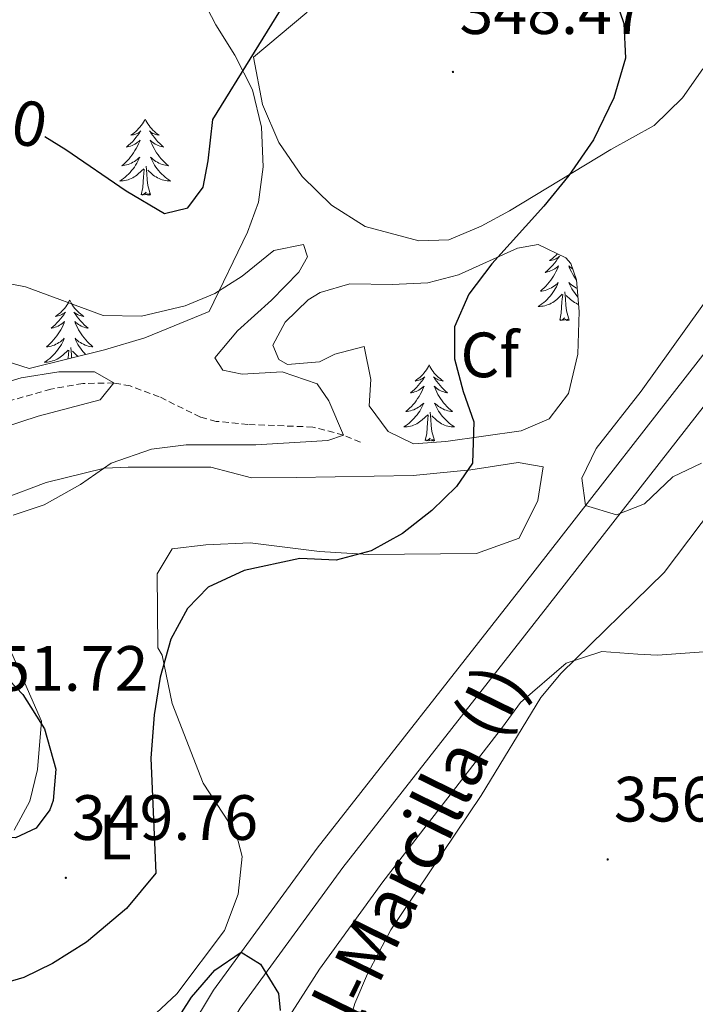
# Model space of a CAD drawing. Units: metres. Extents: x 596596 to 601093, y 4710203 to 4713236.
# Drawn here: x 597854 to 597960, y 4711099 to 4711253 of the extents above; entities that cross this region are included whole.
import ezdxf
from ezdxf.enums import TextEntityAlignment as Align

# ---------------------------------------------------------------- set-up
doc = ezdxf.new("R2010")
doc.units = ezdxf.units.M
doc.header["$MEASUREMENT"] = 0
doc.linetypes.add('TRAZOSX2', pattern=[1.5, 1, -0.5])
for name, color, linetype, lineweight in [('Carátula', 7, 'Continuous', 5), ('Level 11', 142, 'Continuous', 13), ('Level 21', 19, 'Continuous', 0), ('Level 35', 92, 'Continuous', 0), ('Level 36', 19, 'Continuous', 40), ('Level 37', 92, 'Continuous', 0), ('Level 4', 36, 'Continuous', 30), ('Level 41', 19, 'Continuous', 0), ('Level 44', 19, 'Continuous', 0), ('Level 5', 36, 'Continuous', 0), ('Level 54', 13, 'Continuous', 0), ('Level 7', 1, 'Continuous', 0)]:
    doc.layers.add(name, color=color, linetype=linetype, lineweight=lineweight)
doc.styles.add('Arial', font='ARIAL.TTF', dxfattribs={"height": 0.2})

# ---------------------------------------------------------------- blocks, each defined once
blk = doc.blocks.new('5PATER')
at = {"layer": 'Carátula', "linetype": 'Continuous', "lineweight": 5}
h = blk.add_hatch(color=250, dxfattribs=at)
edge = h.paths.add_edge_path()
edge.add_ellipse((0, 0), major_axis=(-1.33, -1.34), ratio=0.999422, start_angle=0, end_angle=360)

msp = doc.modelspace()

# ---------------------------------------------------------------- linework, layer by layer
at = {"layer": 'Level 11', "color": 142, "linetype": 'TRAZOSX2', "lineweight": 13}
msp.add_polyline3d([(597907.62, 4711186.84, 345.05), (597904.94, 4711187.96, 345.01), (597900.14, 4711189.21, 344.86), (597889.98, 4711189.61, 344.19), (597885.02, 4711190.1, 343.71), (597882.54, 4711190.76, 343.43), (597876.1, 4711193.96, 342.13), (597871.54, 4711195.64, 340.61), (597868.98, 4711196.12, 340.01), (597864.12, 4711196.03, 339.73), (597859.12, 4711195.15, 339.74), (597852.42, 4711193.24, 339.61)], dxfattribs=at)
at = {"layer": 'Level 21', "color": 19, "linetype": 'Continuous', "lineweight": 13}
for points in [[(598089.66, 4711326.68, 362.35), (598085.23, 4711322.99, 362.12), (598082.05, 4711320.33, 361.95), (598070.18, 4711310.44, 361.33), (598053.9, 4711298.76, 360.49), (598031.9, 4711281.4, 359.8), (598011.5, 4711261.32, 359.41), (597990.82, 4711237.48, 357.34), (597964.94, 4711205.24, 355.69), (597932.94, 4711164.2, 354.37), (597900.82, 4711123.24, 351.64), (597884.58, 4711101, 350.11), (597873.02, 4711081.72, 349), (597860.02, 4711055.8, 346.84), (597833.1, 4711000.76, 343), (597825.18, 4710989.88, 342.13), (597810.5, 4710977.32, 341.44), (597793.94, 4710966.52, 340.66), (597776.5, 4710955.72, 339.73), (597763.38, 4710947.16, 338.83), (597752.9, 4710938.76, 338.2), (597747.58, 4710930.44, 337.54), (597744.7, 4710916.52, 336.31)], [(598086.78, 4711317.69, 362.02), (598073.28, 4711306.44, 361.33), (598056.95, 4711294.72, 360.49), (598035.25, 4711277.6, 359.8), (598015.19, 4711257.86, 359.41), (597994.71, 4711234.24, 357.34), (597968.91, 4711202.1, 355.69), (597936.92, 4711161.09, 354.37), (597904.85, 4711120.19, 351.64), (597888.8, 4711098.2, 350.11), (597877.45, 4711079.29, 349), (597864.55, 4711053.56, 346.84), (597837.46, 4710998.36, 342.27), (597829.9, 4710987.32, 341.61), (597818.3, 4710976.36, 340.62), (597799.62, 4710963.8, 339.36), (597780.22, 4710951.4, 337.77), (597763.74, 4710941.4, 336.87), (597755.98, 4710934.12, 336.42), (597751.42, 4710925.72, 335.91), (597750.5, 4710918.28, 335.43), (597752.66, 4710909, 335.07), (597761.26, 4710894.68, 333.99), (597774.34, 4710879.96, 333)]]:
    msp.add_polyline3d(points, dxfattribs=at)
at = {"layer": 'Level 35', "color": 92, "linetype": 'Continuous', "lineweight": 0, "ltscale": 0.5}
for points in [[(597969.34, 4711336.68, 356.44), (597958.26, 4711330.04, 355.36), (597951.18, 4711327.32, 354.7), (597945.54, 4711325.88, 353.96), (597939.54, 4711324.84, 353.64), (597933.66, 4711323.48, 353.62), (597924.7, 4711313.72, 352.92), (597906.86, 4711294.12, 352.32), (597901.1, 4711287, 351.8), (597892.42, 4711275.32, 351.2), (597884.14, 4711262.92, 350.72), (597882.94, 4711256.2, 350.28), (597884.98, 4711252.2, 349.7), (597887.94, 4711247.48, 349), (597890.7, 4711242.04, 348.64), (597892.14, 4711236.2, 348.4), (597892.38, 4711229.96, 347.92), (597891.66, 4711224.44, 347.6), (597889.94, 4711219.72, 347.32), (597883.94, 4711207.32, 345.42), (597873.82, 4711203.16, 344.54), (597867.5, 4711201.32, 343.94), (597855.74, 4711198.36, 343.8)], [(597855.74, 4711198.36, 343.8), (597850.74, 4711199.96, 343.94), (597849.38, 4711203, 344.28), (597849.22, 4711208.76, 344.84), (597843.02, 4711219.24, 345.6), (597834.26, 4711217.32, 345.46), (597828.54, 4711215.72, 345.14), (597822.14, 4711215.96, 344.94), (597815.66, 4711218.04, 344.7), (597810.7, 4711221.32, 344.5), (597797.58, 4711228.2, 344.5), (597792.78, 4711228.76, 344.48), (597786.02, 4711227.72, 344.26), (597781.02, 4711226.36, 343.72), (597776.06, 4711224.6, 343.4), (597768.98, 4711221.4, 343.12), (597762.42, 4711217.88, 342.84), (597749.9, 4711210.44, 342.38), (597736.14, 4711203.4, 342.04)], [(597935.46, 4711217.8, 351.2), (597939.81, 4711215.71, 352.23), (597940.58, 4711214.84, 352.46), (597941.46, 4711212.28, 353.12), (597941.86, 4711207.32, 353.64), (597941.66, 4711200.6, 353.66), (597940.22, 4711194.44, 353.64), (597937.16, 4711190.52, 353.15), (597932.78, 4711188.6, 351.86), (597920.98, 4711186.92, 349.66), (597915.94, 4711186.6, 348.96), (597911.98, 4711188.52, 348.34), (597908.97, 4711192.54, 348.15), (597909.26, 4711196.68, 348.04), (597908.22, 4711201.8, 347.54), (597903.61, 4711200.6, 347.05), (597901.22, 4711199.4, 346.82), (597896.21, 4711199.01, 346.48), (597894.82, 4711199.8, 346.44), (597893.9, 4711202.04, 346.42), (597895.82, 4711205.64, 346.32), (597899.43, 4711209.14, 346.25), (597901.3, 4711210.28, 346.24), (597905.94, 4711211.64, 346.44), (597912.58, 4711211.56, 347.16), (597918.18, 4711211.8, 348), (597922.99, 4711213.03, 348.81), (597932.19, 4711217.25, 350.54), (597935.46, 4711217.8, 351.2)]]:
    msp.add_polyline3d(points, dxfattribs=at)
at = {"layer": 'Level 36', "color": 92, "linetype": 'Continuous', "lineweight": 0}
for points in [[(597961.22, 4711245.32, 351.37), (597958.06, 4711240.76, 350.85), (597953.62, 4711236.44, 350.41), (597946.82, 4711232.68, 350.09), (597930.94, 4711223.08, 348.41), (597926.54, 4711220.68, 348.21), (597921.46, 4711218.52, 347.83), (597916.74, 4711218.36, 347.43), (597908.34, 4711220.6, 346.77), (597903.1, 4711223.96, 346.87), (597898.5, 4711228.44, 346.93), (597894.82, 4711233.8, 347.17), (597892.26, 4711239.72, 347.91), (597890.86, 4711247.16, 348.63), (597899.22, 4711254.12, 348.91), (597901.62, 4711258.84, 349.47), (597900.26, 4711268.68, 350.83), (597902.02, 4711273.88, 350.89), (597904.7, 4711278.2, 351.01), (597908.42, 4711281.48, 351.39), (597920.58, 4711293.08, 352.01), (597935.58, 4711304.04, 352.69), (597948.22, 4711310.28, 353.65), (597963.46, 4711316.76, 354.01)], [(597873.89, 4711237.45, 0.01), (597873.78, 4711237.23, 0.01), (597873.62, 4711236.96, 0.01), (597873.45, 4711236.69, 0.01), (597873.27, 4711236.44, 0.01), (597873.08, 4711236.19, 0.01), (597872.87, 4711235.95, 0.01), (597872.65, 4711235.72, 0.01), (597872.42, 4711235.51, 0.01), (597872.18, 4711235.31, 0.01), (597871.93, 4711235.11, 0.01), (597871.67, 4711234.94, 0.01), (597871.87, 4711234.96, 0.01), (597872.07, 4711235, 0.01), (597872.27, 4711235.05, 0.01), (597872.47, 4711235.12, 0.01), (597872.66, 4711235.21, 0.01), (597872.84, 4711235.31, 0.01), (597873.01, 4711235.42, 0.01), (597873.22, 4711235.61, 0.01), (597873.17, 4711235.54, 0.01), (597872.95, 4711235.2, 0.01), (597872.7, 4711234.86, 0.01), (597872.45, 4711234.54, 0.01), (597872.18, 4711234.22, 0.01), (597871.9, 4711233.91, 0.01), (597871.61, 4711233.62, 0.01), (597871.3, 4711233.34, 0.01), (597870.99, 4711233.07, 0.01), (597871.11, 4711233.09, 0.01), (597871.36, 4711233.15, 0.01), (597871.6, 4711233.22, 0.01), (597871.84, 4711233.31, 0.01), (597872.07, 4711233.41, 0.01), (597872.29, 4711233.53, 0.01), (597872.51, 4711233.66, 0.01), (597872.71, 4711233.81, 0.01), (597872.91, 4711233.96, 0.01), (597873.1, 4711234.13, 0.01), (597873.01, 4711233.91, 0.01), (597872.85, 4711233.55, 0.01), (597872.68, 4711233.2, 0.01), (597872.5, 4711232.85, 0.01), (597872.3, 4711232.51, 0.01), (597872.09, 4711232.18, 0.01), (597871.86, 4711231.86, 0.01), (597871.62, 4711231.54, 0.01), (597871.37, 4711231.24, 0.01), (597871.11, 4711230.95, 0.01), (597870.83, 4711230.67, 0.01), (597870.54, 4711230.4, 0.01), (597870.25, 4711230.14, 0.01), (597870.44, 4711230.17, 0.01), (597870.71, 4711230.21, 0.01), (597870.97, 4711230.27, 0.01), (597871.23, 4711230.35, 0.01), (597871.49, 4711230.45, 0.01), (597871.73, 4711230.56, 0.01), (597871.98, 4711230.68, 0.01), (597872.21, 4711230.82, 0.01), (597872.43, 4711230.97, 0.01), (597872.65, 4711231.13, 0.01), (597872.86, 4711231.31, 0.01), (597873.05, 4711231.49, 0.01), (597872.91, 4711231.17, 0.01)], [(597873.89, 4711237.45, 0.01), (597874, 4711237.23, 0.01), (597874.15, 4711236.96, 0.01), (597874.32, 4711236.69, 0.01), (597874.5, 4711236.44, 0.01), (597874.7, 4711236.19, 0.01), (597874.91, 4711235.95, 0.01), (597875.12, 4711235.72, 0.01), (597875.35, 4711235.51, 0.01), (597875.59, 4711235.31, 0.01), (597875.85, 4711235.11, 0.01), (597876.11, 4711234.94, 0.01), (597875.91, 4711234.96, 0.01), (597875.7, 4711235, 0.01), (597875.5, 4711235.05, 0.01), (597875.31, 4711235.12, 0.01), (597875.12, 4711235.21, 0.01), (597874.94, 4711235.31, 0.01), (597874.77, 4711235.42, 0.01), (597874.56, 4711235.61, 0.01), (597874.6, 4711235.54, 0.01), (597874.83, 4711235.2, 0.01), (597875.07, 4711234.86, 0.01), (597875.33, 4711234.54, 0.01), (597875.6, 4711234.22, 0.01), (597875.88, 4711233.91, 0.01), (597876.17, 4711233.62, 0.01), (597876.47, 4711233.34, 0.01), (597876.79, 4711233.07, 0.01), (597876.66, 4711233.09, 0.01), (597876.42, 4711233.15, 0.01), (597876.17, 4711233.22, 0.01), (597875.94, 4711233.31, 0.01), (597875.71, 4711233.41, 0.01), (597875.48, 4711233.53, 0.01), (597875.27, 4711233.66, 0.01), (597875.06, 4711233.81, 0.01), (597874.86, 4711233.96, 0.01), (597874.68, 4711234.13, 0.01), (597874.77, 4711233.91, 0.01), (597874.92, 4711233.55, 0.01), (597875.09, 4711233.2, 0.01), (597875.28, 4711232.85, 0.01), (597875.48, 4711232.51, 0.01), (597875.69, 4711232.18, 0.01), (597875.92, 4711231.86, 0.01), (597876.15, 4711231.54, 0.01), (597876.41, 4711231.24, 0.01), (597876.67, 4711230.95, 0.01), (597876.95, 4711230.67, 0.01), (597877.23, 4711230.4, 0.01), (597877.53, 4711230.14, 0.01), (597877.33, 4711230.17, 0.01), (597877.07, 4711230.21, 0.01), (597876.8, 4711230.27, 0.01), (597876.54, 4711230.35, 0.01), (597876.29, 4711230.45, 0.01), (597876.04, 4711230.56, 0.01), (597875.8, 4711230.68, 0.01), (597875.57, 4711230.82, 0.01), (597875.34, 4711230.97, 0.01), (597875.13, 4711231.13, 0.01), (597874.92, 4711231.31, 0.01), (597874.72, 4711231.49, 0.01), (597874.87, 4711231.17, 0.01)], [(597872.91, 4711231.17, 0.01), (597872.76, 4711230.85, 0.01), (597872.59, 4711230.53, 0.01), (597872.4, 4711230.23, 0.01), (597872.21, 4711229.93, 0.01), (597872, 4711229.64, 0.01), (597871.77, 4711229.37, 0.01), (597871.54, 4711229.1, 0.01), (597871.29, 4711228.84, 0.01), (597871.03, 4711228.59, 0.01), (597870.77, 4711228.36, 0.01), (597870.49, 4711228.14, 0.01), (597870.2, 4711227.93, 0.01), (597869.91, 4711227.74, 0.01), (597870.17, 4711227.75, 0.01), (597870.44, 4711227.77, 0.01), (597870.7, 4711227.81, 0.01), (597870.96, 4711227.87, 0.01), (597871.21, 4711227.94, 0.01), (597871.46, 4711228.03, 0.01), (597871.71, 4711228.13, 0.01), (597871.94, 4711228.25, 0.01), (597872.17, 4711228.38, 0.01), (597872.4, 4711228.52, 0.01), (597872.61, 4711228.68, 0.01), (597872.81, 4711228.85, 0.01), (597873.66, 4711229.65, 0.01)], [(597874.87, 4711231.17, 0.01), (597875.02, 4711230.85, 0.01), (597875.19, 4711230.53, 0.01), (597875.37, 4711230.23, 0.01), (597875.57, 4711229.93, 0.01), (597875.78, 4711229.64, 0.01), (597876, 4711229.37, 0.01), (597876.24, 4711229.1, 0.01), (597876.48, 4711228.84, 0.01), (597876.74, 4711228.59, 0.01), (597877.01, 4711228.36, 0.01), (597877.29, 4711228.14, 0.01), (597877.58, 4711227.93, 0.01), (597877.87, 4711227.74, 0.01), (597877.6, 4711227.75, 0.01), (597877.34, 4711227.77, 0.01), (597877.08, 4711227.81, 0.01), (597876.82, 4711227.87, 0.01), (597876.56, 4711227.94, 0.01), (597876.31, 4711228.03, 0.01), (597876.07, 4711228.13, 0.01), (597875.83, 4711228.25, 0.01), (597875.6, 4711228.38, 0.01), (597875.38, 4711228.52, 0.01), (597875.17, 4711228.68, 0.01), (597874.96, 4711228.85, 0.01), (597874.31, 4711229.47, 0.01)], [(597873.27, 4711225.6, 0.01), (597873.51, 4711226.72, 0.01), (597873.63, 4711228.46, 0.01), (597873.67, 4711228.89, 0.01), (597873.74, 4711229.62, 0.01)], [(597874.74, 4711225.6, 0.01), (597874.31, 4711227.04, 0.01), (597874.22, 4711227.95, 0.01), (597874.17, 4711228.89, 0.01), (597874.07, 4711230.06, 0.01)], [(597874.74, 4711225.6, 0.01), (597874.57, 4711225.53, 0.01), (597874.55, 4711225.77, 0.01), (597874.36, 4711225.55, 0.01), (597874.23, 4711225.75, 0.01), (597874.11, 4711225.65, 0.01), (597873.84, 4711225.59, 0.01), (597874.04, 4711225.99, 0.01), (597873.65, 4711225.61, 0.01), (597873.47, 4711225.55, 0.01), (597873.43, 4711225.71, 0.01), (597873.27, 4711225.6, 0.01)], [(597938.47, 4711216.35, 0.01), (597938.43, 4711216.3, 0.01), (597938.21, 4711216.07, 0.01), (597937.98, 4711215.86, 0.01), (597937.74, 4711215.65, 0.01), (597937.49, 4711215.46, 0.01), (597937.23, 4711215.28, 0.01), (597937.43, 4711215.31, 0.01), (597937.63, 4711215.35, 0.01), (597937.83, 4711215.4, 0.01), (597938.02, 4711215.47, 0.01), (597938.21, 4711215.55, 0.01), (597938.39, 4711215.65, 0.01), (597938.57, 4711215.77, 0.01), (597938.77, 4711215.95, 0.01), (597938.73, 4711215.89, 0.01), (597938.5, 4711215.55, 0.01), (597938.26, 4711215.21, 0.01), (597938, 4711214.88, 0.01), (597937.73, 4711214.57, 0.01), (597937.45, 4711214.26, 0.01), (597937.16, 4711213.97, 0.01), (597936.86, 4711213.69, 0.01), (597936.55, 4711213.41, 0.01), (597936.67, 4711213.44, 0.01), (597936.91, 4711213.5, 0.01), (597937.16, 4711213.57, 0.01), (597937.39, 4711213.66, 0.01), (597937.62, 4711213.76, 0.01), (597937.85, 4711213.88, 0.01), (597938.06, 4711214.01, 0.01), (597938.27, 4711214.15, 0.01), (597938.47, 4711214.31, 0.01), (597938.65, 4711214.48, 0.01), (597938.57, 4711214.26, 0.01), (597938.41, 4711213.9, 0.01), (597938.24, 4711213.54, 0.01), (597938.05, 4711213.2, 0.01), (597937.85, 4711212.86, 0.01), (597937.64, 4711212.53, 0.01), (597937.41, 4711212.2, 0.01), (597937.18, 4711211.89, 0.01), (597936.93, 4711211.59, 0.01), (597936.66, 4711211.3, 0.01), (597936.39, 4711211.02, 0.01), (597936.1, 4711210.75, 0.01), (597935.8, 4711210.49, 0.01), (597936, 4711210.51, 0.01), (597936.27, 4711210.56, 0.01), (597936.53, 4711210.62, 0.01), (597936.79, 4711210.7, 0.01), (597937.04, 4711210.8, 0.01), (597937.29, 4711210.9, 0.01), (597937.53, 4711211.03, 0.01), (597937.77, 4711211.17, 0.01), (597937.99, 4711211.31, 0.01), (597938.21, 4711211.48, 0.01), (597938.41, 4711211.65, 0.01), (597938.61, 4711211.84, 0.01), (597938.47, 4711211.52, 0.01), (597938.31, 4711211.19, 0.01), (597938.14, 4711210.88, 0.01), (597937.96, 4711210.58, 0.01), (597937.76, 4711210.28, 0.01), (597937.55, 4711209.99, 0.01)], [(597940.88, 4711213.97, 0.01), (597940.82, 4711214.01, 0.01), (597940.62, 4711214.15, 0.01), (597940.42, 4711214.31, 0.01), (597940.23, 4711214.48, 0.01), (597940.32, 4711214.26, 0.01), (597940.48, 4711213.9, 0.01), (597940.65, 4711213.54, 0.01), (597940.83, 4711213.2, 0.01), (597941.03, 4711212.86, 0.01), (597941.24, 4711212.53, 0.01), (597941.47, 4711212.21, 0.01)], [(597941.57, 4711210.92, 0.01), (597941.35, 4711211.03, 0.01), (597941.12, 4711211.16, 0.01), (597940.9, 4711211.31, 0.01), (597940.68, 4711211.48, 0.01), (597940.47, 4711211.65, 0.01), (597940.28, 4711211.84, 0.01), (597940.42, 4711211.51, 0.01), (597940.57, 4711211.19, 0.01), (597940.74, 4711210.88, 0.01), (597940.93, 4711210.57, 0.01), (597941.12, 4711210.28, 0.01), (597941.33, 4711209.99, 0.01), (597941.56, 4711209.71, 0.01), (597941.68, 4711209.57, 0.01)], [(597937.55, 4711209.99, 0.01), (597937.33, 4711209.71, 0.01), (597937.09, 4711209.45, 0.01), (597936.85, 4711209.19, 0.01), (597936.59, 4711208.94, 0.01), (597936.32, 4711208.71, 0.01), (597936.04, 4711208.49, 0.01), (597935.75, 4711208.28, 0.01), (597935.46, 4711208.09, 0.01), (597935.73, 4711208.09, 0.01), (597935.99, 4711208.12, 0.01), (597936.25, 4711208.16, 0.01), (597936.51, 4711208.22, 0.01), (597936.77, 4711208.29, 0.01), (597937.02, 4711208.38, 0.01), (597937.26, 4711208.48, 0.01), (597937.5, 4711208.6, 0.01), (597937.73, 4711208.73, 0.01), (597937.95, 4711208.87, 0.01), (597938.16, 4711209.03, 0.01), (597938.37, 4711209.2, 0.01), (597939.21, 4711210, 0.01)], [(597938.82, 4711205.95, 0.01), (597939.07, 4711207.07, 0.01), (597939.18, 4711208.81, 0.01), (597939.23, 4711209.24, 0.01), (597939.29, 4711209.97, 0.01)], [(597940.29, 4711205.95, 0.01), (597939.87, 4711207.39, 0.01), (597939.77, 4711208.29, 0.01), (597939.73, 4711209.24, 0.01), (597939.63, 4711210.41, 0.01)], [(597941.77, 4711208.42, 0.01), (597941.63, 4711208.48, 0.01), (597941.39, 4711208.59, 0.01), (597941.16, 4711208.73, 0.01), (597940.93, 4711208.87, 0.01), (597940.72, 4711209.03, 0.01), (597940.52, 4711209.2, 0.01), (597939.86, 4711209.82, 0.01)], [(597862.07, 4711209.07, 0.01), (597861.96, 4711208.85, 0.01), (597861.81, 4711208.57, 0.01), (597861.64, 4711208.31, 0.01), (597861.45, 4711208.05, 0.01), (597861.26, 4711207.8, 0.01), (597861.05, 4711207.57, 0.01), (597860.83, 4711207.34, 0.01), (597860.61, 4711207.12, 0.01), (597860.37, 4711206.92, 0.01), (597860.11, 4711206.73, 0.01), (597859.85, 4711206.55, 0.01), (597860.05, 4711206.57, 0.01), (597860.26, 4711206.61, 0.01), (597860.45, 4711206.67, 0.01), (597860.65, 4711206.74, 0.01), (597860.84, 4711206.82, 0.01), (597861.02, 4711206.92, 0.01), (597861.19, 4711207.03, 0.01), (597861.4, 4711207.22, 0.01), (597861.36, 4711207.16, 0.01), (597861.13, 4711206.81, 0.01), (597860.89, 4711206.48, 0.01), (597860.63, 4711206.15, 0.01), (597860.36, 4711205.83, 0.01), (597860.08, 4711205.53, 0.01), (597859.79, 4711205.24, 0.01), (597859.49, 4711204.95, 0.01), (597859.17, 4711204.68, 0.01), (597859.3, 4711204.71, 0.01), (597859.54, 4711204.76, 0.01), (597859.79, 4711204.84, 0.01), (597860.02, 4711204.92, 0.01), (597860.25, 4711205.03, 0.01), (597860.47, 4711205.15, 0.01), (597860.69, 4711205.28, 0.01), (597860.9, 4711205.42, 0.01), (597861.09, 4711205.58, 0.01), (597861.28, 4711205.75, 0.01), (597861.19, 4711205.53, 0.01), (597861.04, 4711205.17, 0.01), (597860.87, 4711204.81, 0.01), (597860.68, 4711204.46, 0.01), (597860.48, 4711204.12, 0.01), (597860.27, 4711203.79, 0.01), (597860.04, 4711203.47, 0.01), (597859.8, 4711203.16, 0.01), (597859.55, 4711202.86, 0.01), (597859.29, 4711202.56, 0.01), (597859.01, 4711202.28, 0.01), (597858.73, 4711202.01, 0.01), (597858.43, 4711201.75, 0.01), (597858.63, 4711201.78, 0.01), (597858.89, 4711201.83, 0.01), (597859.16, 4711201.89, 0.01), (597859.41, 4711201.97, 0.01), (597859.67, 4711202.06, 0.01), (597859.92, 4711202.17, 0.01), (597860.16, 4711202.29, 0.01), (597860.39, 4711202.43, 0.01), (597860.62, 4711202.58, 0.01), (597860.83, 4711202.75, 0.01), (597861.04, 4711202.92, 0.01), (597861.23, 4711203.11, 0.01), (597861.09, 4711202.78, 0.01)], [(597862.07, 4711209.07, 0.01), (597862.18, 4711208.85, 0.01), (597862.34, 4711208.57, 0.01), (597862.51, 4711208.31, 0.01), (597862.69, 4711208.05, 0.01), (597862.88, 4711207.8, 0.01), (597863.09, 4711207.57, 0.01), (597863.31, 4711207.34, 0.01), (597863.54, 4711207.12, 0.01), (597863.78, 4711206.92, 0.01), (597864.03, 4711206.73, 0.01), (597864.29, 4711206.55, 0.01), (597864.09, 4711206.57, 0.01), (597863.89, 4711206.61, 0.01), (597863.69, 4711206.67, 0.01), (597863.49, 4711206.74, 0.01), (597863.3, 4711206.82, 0.01), (597863.12, 4711206.92, 0.01), (597862.95, 4711207.03, 0.01), (597862.74, 4711207.22, 0.01), (597862.78, 4711207.16, 0.01), (597863.01, 4711206.81, 0.01), (597863.26, 4711206.48, 0.01), (597863.51, 4711206.15, 0.01), (597863.78, 4711205.83, 0.01), (597864.06, 4711205.53, 0.01), (597864.35, 4711205.24, 0.01), (597864.66, 4711204.95, 0.01), (597864.97, 4711204.68, 0.01), (597864.85, 4711204.71, 0.01), (597864.6, 4711204.76, 0.01), (597864.36, 4711204.84, 0.01), (597864.12, 4711204.92, 0.01), (597863.89, 4711205.03, 0.01), (597863.67, 4711205.15, 0.01), (597863.45, 4711205.28, 0.01)], [(597940.29, 4711205.95, 0.01), (597940.12, 4711205.88, 0.01), (597940.1, 4711206.12, 0.01), (597939.91, 4711205.9, 0.01), (597939.79, 4711206.1, 0.01), (597939.67, 4711205.99, 0.01), (597939.4, 4711205.94, 0.01), (597939.59, 4711206.33, 0.01), (597939.21, 4711205.95, 0.01), (597939.02, 4711205.9, 0.01), (597938.98, 4711206.06, 0.01), (597938.82, 4711205.95, 0.01)], [(597863.45, 4711205.28, 0.01), (597863.24, 4711205.42, 0.01), (597863.05, 4711205.58, 0.01), (597862.86, 4711205.75, 0.01), (597862.95, 4711205.53, 0.01), (597863.1, 4711205.17, 0.01), (597863.27, 4711204.81, 0.01), (597863.46, 4711204.46, 0.01), (597863.66, 4711204.12, 0.01), (597863.87, 4711203.79, 0.01), (597864.1, 4711203.47, 0.01), (597864.34, 4711203.16, 0.01), (597864.59, 4711202.86, 0.01), (597864.85, 4711202.56, 0.01), (597865.13, 4711202.28, 0.01), (597865.41, 4711202.01, 0.01), (597865.71, 4711201.75, 0.01), (597865.52, 4711201.78, 0.01), (597865.25, 4711201.83, 0.01), (597864.99, 4711201.89, 0.01), (597864.73, 4711201.97, 0.01), (597864.47, 4711202.06, 0.01), (597864.22, 4711202.17, 0.01), (597863.98, 4711202.29, 0.01), (597863.75, 4711202.43, 0.01), (597863.52, 4711202.58, 0.01), (597863.31, 4711202.75, 0.01), (597863.1, 4711202.92, 0.01), (597862.91, 4711203.11, 0.01), (597863.05, 4711202.78, 0.01), (597863.2, 4711202.46, 0.01), (597863.37, 4711202.15, 0.01), (597863.55, 4711201.84, 0.01), (597863.75, 4711201.55, 0.01), (597863.96, 4711201.26, 0.01), (597864.19, 4711200.98, 0.01), (597864.42, 4711200.71, 0.01), (597864.55, 4711200.58, 0.01)], [(597861.09, 4711202.78, 0.01), (597860.94, 4711202.46, 0.01), (597860.77, 4711202.15, 0.01), (597860.59, 4711201.84, 0.01), (597860.39, 4711201.55, 0.01), (597860.18, 4711201.26, 0.01), (597859.96, 4711200.98, 0.01), (597859.72, 4711200.71, 0.01), (597859.48, 4711200.45, 0.01), (597859.22, 4711200.21, 0.01), (597858.95, 4711199.97, 0.01), (597858.67, 4711199.75, 0.01), (597858.38, 4711199.54, 0.01), (597858.09, 4711199.35, 0.01), (597858.36, 4711199.36, 0.01), (597858.62, 4711199.39, 0.01), (597858.88, 4711199.43, 0.01), (597859.14, 4711199.49, 0.01), (597859.39, 4711199.56, 0.01), (597859.65, 4711199.64, 0.01), (597859.89, 4711199.75, 0.01), (597860.13, 4711199.86, 0.01), (597860.36, 4711199.99, 0.01), (597860.58, 4711200.14, 0.01), (597860.79, 4711200.3, 0.01), (597860.99, 4711200.47, 0.01), (597861.84, 4711201.27, 0.01)], [(597862.38, 4711200.03, 0.01), (597862.36, 4711200.51, 0.01), (597862.25, 4711201.67, 0.01)], [(597861.8, 4711199.89, 0.01), (597861.81, 4711200.08, 0.01), (597861.86, 4711200.51, 0.01), (597861.92, 4711201.23, 0.01)], [(597863.37, 4711200.28, 0.01), (597863.35, 4711200.3, 0.01), (597863.15, 4711200.47, 0.01), (597862.49, 4711201.09, 0.01)], [(597918.37, 4711198.93, 0.01), (597918.26, 4711198.71, 0.01), (597918.11, 4711198.44, 0.01), (597917.94, 4711198.17, 0.01), (597917.76, 4711197.92, 0.01), (597917.56, 4711197.67, 0.01), (597917.36, 4711197.43, 0.01), (597917.14, 4711197.2, 0.01), (597916.91, 4711196.99, 0.01), (597916.67, 4711196.79, 0.01), (597916.42, 4711196.59, 0.01), (597916.16, 4711196.42, 0.01), (597916.36, 4711196.44, 0.01), (597916.56, 4711196.48, 0.01), (597916.76, 4711196.53, 0.01), (597916.95, 4711196.6, 0.01), (597917.14, 4711196.69, 0.01), (597917.32, 4711196.79, 0.01), (597917.5, 4711196.9, 0.01), (597917.7, 4711197.09, 0.01), (597917.66, 4711197.02, 0.01), (597917.43, 4711196.68, 0.01), (597917.19, 4711196.34, 0.01), (597916.93, 4711196.02, 0.01), (597916.66, 4711195.7, 0.01), (597916.38, 4711195.39, 0.01), (597916.09, 4711195.1, 0.01), (597915.79, 4711194.82, 0.01), (597915.48, 4711194.55, 0.01), (597915.6, 4711194.57, 0.01), (597915.85, 4711194.63, 0.01), (597916.09, 4711194.7, 0.01), (597916.32, 4711194.79, 0.01), (597916.55, 4711194.89, 0.01), (597916.78, 4711195.01, 0.01), (597916.99, 4711195.14, 0.01), (597917.2, 4711195.29, 0.01), (597917.4, 4711195.44, 0.01), (597917.59, 4711195.61, 0.01), (597917.5, 4711195.39, 0.01), (597917.34, 4711195.03, 0.01), (597917.17, 4711194.68, 0.01), (597916.99, 4711194.33, 0.01), (597916.79, 4711193.99, 0.01), (597916.57, 4711193.66, 0.01), (597916.35, 4711193.34, 0.01), (597916.11, 4711193.02, 0.01), (597915.86, 4711192.72, 0.01), (597915.59, 4711192.43, 0.01), (597915.32, 4711192.15, 0.01), (597915.03, 4711191.88, 0.01), (597914.73, 4711191.62, 0.01), (597914.93, 4711191.65, 0.01), (597915.2, 4711191.69, 0.01), (597915.46, 4711191.75, 0.01), (597915.72, 4711191.83, 0.01), (597915.97, 4711191.93, 0.01), (597916.22, 4711192.04, 0.01), (597916.46, 4711192.16, 0.01), (597916.7, 4711192.3, 0.01), (597916.92, 4711192.45, 0.01), (597917.14, 4711192.61, 0.01), (597917.34, 4711192.79, 0.01), (597917.54, 4711192.97, 0.01), (597917.4, 4711192.65, 0.01)], [(597918.37, 4711198.93, 0.01), (597918.49, 4711198.71, 0.01), (597918.64, 4711198.44, 0.01), (597918.81, 4711198.17, 0.01), (597918.99, 4711197.92, 0.01), (597919.18, 4711197.67, 0.01), (597919.39, 4711197.43, 0.01), (597919.61, 4711197.2, 0.01), (597919.84, 4711196.99, 0.01), (597920.08, 4711196.79, 0.01), (597920.33, 4711196.59, 0.01), (597920.59, 4711196.42, 0.01), (597920.39, 4711196.44, 0.01), (597920.19, 4711196.48, 0.01), (597919.99, 4711196.53, 0.01), (597919.79, 4711196.6, 0.01), (597919.61, 4711196.69, 0.01), (597919.43, 4711196.79, 0.01), (597919.25, 4711196.9, 0.01), (597919.05, 4711197.09, 0.01), (597919.09, 4711197.02, 0.01), (597919.32, 4711196.68, 0.01), (597919.56, 4711196.34, 0.01), (597919.82, 4711196.02, 0.01), (597920.08, 4711195.7, 0.01), (597920.36, 4711195.39, 0.01), (597920.66, 4711195.1, 0.01), (597920.96, 4711194.82, 0.01), (597921.27, 4711194.55, 0.01), (597921.15, 4711194.57, 0.01), (597920.9, 4711194.63, 0.01), (597920.66, 4711194.7, 0.01), (597920.42, 4711194.79, 0.01), (597920.19, 4711194.89, 0.01), (597919.97, 4711195.01, 0.01), (597919.75, 4711195.14, 0.01), (597919.55, 4711195.29, 0.01), (597919.35, 4711195.44, 0.01), (597919.16, 4711195.61, 0.01), (597919.25, 4711195.39, 0.01), (597919.41, 4711195.03, 0.01), (597919.58, 4711194.68, 0.01), (597919.76, 4711194.33, 0.01), (597919.96, 4711193.99, 0.01), (597920.17, 4711193.66, 0.01), (597920.4, 4711193.34, 0.01), (597920.64, 4711193.02, 0.01), (597920.89, 4711192.72, 0.01), (597921.16, 4711192.43, 0.01), (597921.43, 4711192.15, 0.01), (597921.72, 4711191.88, 0.01), (597922.01, 4711191.62, 0.01), (597921.82, 4711191.65, 0.01), (597921.55, 4711191.69, 0.01), (597921.29, 4711191.75, 0.01), (597921.03, 4711191.83, 0.01), (597920.77, 4711191.93, 0.01), (597920.53, 4711192.04, 0.01), (597920.29, 4711192.16, 0.01), (597920.05, 4711192.3, 0.01), (597919.83, 4711192.45, 0.01), (597919.61, 4711192.61, 0.01), (597919.41, 4711192.79, 0.01), (597919.21, 4711192.97, 0.01), (597919.35, 4711192.65, 0.01)], [(597917.4, 4711192.65, 0.01), (597917.24, 4711192.33, 0.01), (597917.07, 4711192.01, 0.01), (597916.89, 4711191.71, 0.01), (597916.69, 4711191.41, 0.01), (597916.48, 4711191.12, 0.01), (597916.26, 4711190.85, 0.01), (597916.03, 4711190.58, 0.01), (597915.78, 4711190.32, 0.01), (597915.52, 4711190.07, 0.01), (597915.25, 4711189.84, 0.01), (597914.97, 4711189.62, 0.01), (597914.68, 4711189.41, 0.01), (597914.39, 4711189.22, 0.01), (597914.66, 4711189.23, 0.01), (597914.92, 4711189.25, 0.01), (597915.18, 4711189.29, 0.01), (597915.44, 4711189.35, 0.01), (597915.7, 4711189.42, 0.01), (597915.95, 4711189.51, 0.01), (597916.19, 4711189.61, 0.01), (597916.43, 4711189.73, 0.01), (597916.66, 4711189.86, 0.01), (597916.88, 4711190, 0.01), (597917.09, 4711190.16, 0.01), (597917.3, 4711190.33, 0.01), (597918.15, 4711191.13, 0.01)], [(597919.35, 4711192.65, 0.01), (597919.51, 4711192.33, 0.01), (597919.67, 4711192.01, 0.01), (597919.86, 4711191.71, 0.01), (597920.05, 4711191.41, 0.01), (597920.27, 4711191.12, 0.01), (597920.49, 4711190.85, 0.01), (597920.72, 4711190.58, 0.01), (597920.97, 4711190.32, 0.01), (597921.23, 4711190.07, 0.01), (597921.5, 4711189.84, 0.01), (597921.77, 4711189.62, 0.01), (597922.06, 4711189.41, 0.01), (597922.35, 4711189.22, 0.01), (597922.09, 4711189.23, 0.01), (597921.83, 4711189.25, 0.01), (597921.56, 4711189.29, 0.01), (597921.31, 4711189.35, 0.01), (597921.05, 4711189.42, 0.01), (597920.8, 4711189.51, 0.01), (597920.56, 4711189.61, 0.01), (597920.32, 4711189.73, 0.01), (597920.09, 4711189.86, 0.01), (597919.87, 4711190, 0.01), (597919.65, 4711190.16, 0.01), (597919.45, 4711190.33, 0.01), (597918.79, 4711190.95, 0.01)], [(597917.75, 4711187.08, 0.01), (597918, 4711188.2, 0.01), (597918.11, 4711189.94, 0.01), (597918.16, 4711190.37, 0.01), (597918.22, 4711191.1, 0.01)], [(597919.23, 4711187.08, 0.01), (597918.8, 4711188.52, 0.01), (597918.71, 4711189.43, 0.01), (597918.66, 4711190.37, 0.01), (597918.56, 4711191.54, 0.01)], [(597919.23, 4711187.08, 0.01), (597919.05, 4711187.01, 0.01), (597919.03, 4711187.25, 0.01), (597918.84, 4711187.03, 0.01), (597918.72, 4711187.23, 0.01), (597918.6, 4711187.13, 0.01), (597918.33, 4711187.07, 0.01), (597918.53, 4711187.47, 0.01), (597918.14, 4711187.09, 0.01), (597917.95, 4711187.03, 0.01), (597917.91, 4711187.19, 0.01), (597917.75, 4711187.08, 0.01)], [(597851.78, 4711178.04, 345.88), (597858.38, 4711180.52, 345.49), (597867.54, 4711182.76, 345.7), (597871.22, 4711182.92, 346.3), (597884.18, 4711182.92, 347.5), (597890.54, 4711181.24, 348.31), (597897.54, 4711181.32, 349.42), (597915.86, 4711181.64, 351.28), (597924.9, 4711182.52, 352.06), (597932.34, 4711183.64, 352.63), (597936.22, 4711183, 353.26), (597935.42, 4711177.72, 353.08), (597932.46, 4711171.8, 353.11), (597925.78, 4711169.4, 352.42), (597908.9, 4711169.24, 350.89), (597901.18, 4711169.72, 350.02), (597890.34, 4711171.08, 349.18), (597883.42, 4711170.76, 348.82), (597878.14, 4711170.12, 348.55), (597875.78, 4711166.2, 348.88), (597875.86, 4711154.6, 349.45), (597876.54, 4711153.48, 349.72)], [(597853.38, 4711126.04, 349.75), (597855.82, 4711130.6, 349.69), (597857.02, 4711135.56, 349.51), (597857.66, 4711143.16, 349), (597853.02, 4711153.72, 348.07)], [(597896.06, 4711096.28, 353.84), (597901.18, 4711104.28, 354.02), (597911.1, 4711117.96, 354.2), (597929.86, 4711142.2, 355.4), (597932.7, 4711146.04, 355.25), (597939.86, 4711152.2, 355.22), (597945.42, 4711154.04, 355.91), (597951.06, 4711153.64, 356.93), (597954.14, 4711153.48, 357.02), (597970.78, 4711154.68, 358.7), (597973.98, 4711154.6, 359.06), (597981.62, 4711152.2, 359.78), (597987.22, 4711148.36, 360.32), (597995.38, 4711141.64, 360.8), (598014.66, 4711129.96, 362.27), (598022.74, 4711124.6, 363.35), (598036.98, 4711115.4, 364.28), (598042.9, 4711109.48, 365.24), (598046.78, 4711105.48, 365.54), (598051.5, 4711100.36, 366.47), (598054.14, 4711093.16, 366.86)], [(597876.54, 4711153.48, 349.72), (597878.1, 4711145.88, 350.14), (597882.98, 4711133.4, 350.8), (597888.14, 4711125.56, 350.83), (597889.1, 4711121.96, 350.92), (597888.46, 4711116.04, 350.86), (597886.34, 4711110.36, 350.83), (597878.86, 4711100.44, 350.68), (597875.62, 4711097.4, 350.92)]]:
    msp.add_polyline3d(points, dxfattribs=at)
at = {"layer": 'Level 4', "color": 36, "linetype": 'Continuous', "lineweight": 30}
for points in [[(597858.19, 4711234.7, 350.01), (597861.46, 4711232.68, 350.01), (597870.9, 4711226.2, 350.01), (597876.9, 4711222.68, 350.01), (597880.58, 4711223.56, 350.01), (597882.98, 4711226.76, 350.01), (597883.78, 4711230.92, 350.01), (597884.5, 4711237.4, 350.01), (597897.54, 4711258.52, 350.01), (597908.02, 4711266.52, 350.01), (597913.98, 4711268.92, 350.01), (597920.62, 4711269.96, 350.01), (597927.66, 4711269.56, 350.01), (597933.74, 4711268.28, 350.01), (597938.9, 4711266.44, 350.01)], [(597947.1, 4711257.64, 350.01), (597948.86, 4711252.44, 350.01), (597949.14, 4711247, 350.01), (597947.3, 4711240.76, 350.01), (597944.1, 4711234.2, 350.01), (597940.26, 4711228.6, 350.01), (597936.34, 4711223.8, 350.01), (597928.18, 4711214.76, 350.01), (597924.58, 4711210.04, 350.01), (597922.34, 4711204.92, 350.01), (597922.34, 4711199.88, 350.01), (597923.7, 4711194.76, 350.01), (597925.38, 4711190.04, 350.01), (597925.18, 4711183.56, 350.01), (597922.66, 4711179.88, 350.01), (597918.78, 4711176.12, 350.01), (597914.22, 4711172.52, 350.01), (597909.3, 4711169.8, 350.01), (597903.82, 4711168.36, 350.01), (597898.14, 4711168.6, 350.01), (597889.42, 4711166.76, 350.01), (597883.74, 4711164.12, 350.01), (597880.5, 4711160.76, 350.01), (597877.94, 4711155.96, 350.01), (597876.26, 4711150.04, 350.01), (597875.3, 4711144.12, 350.01), (597874.78, 4711137.32, 350.01), (597875.54, 4711119.32, 350.01), (597870.98, 4711113.8, 350.01), (597864.7, 4711108.52, 350.01), (597859.38, 4711105.16, 350.01), (597854.88, 4711102.99, 350.01), (597850.05, 4711101.57, 350.01)], [(597851.62, 4711150.61, 350.01), (597854.74, 4711147.32, 350.01), (597858.14, 4711141.96, 350.01), (597859.9, 4711135.64, 350.01), (597859.49, 4711130.69, 350.01), (597858.98, 4711129.24, 350.01), (597856.82, 4711126.36, 350.01), (597853.58, 4711124.84, 350.01), (597849.78, 4711125.08, 350.01), (597845.14, 4711126.92, 350.01), (597840.2, 4711130.7, 350.01), (597835.48, 4711136.29, 350.01), (597832.9, 4711141, 350.01), (597831.26, 4711146.04, 350.01), (597830.7, 4711150.84, 350.01), (597832.43, 4711155.53, 350.01), (597832.84, 4711155.91, 350.01)], [(597866.42, 4711076.84, 350.01), (597881.14, 4711099.88, 350.01), (597884.78, 4711104.15, 350.01), (597888.91, 4711106.94, 350.01), (597891.94, 4711105.08, 350.01), (597894.8, 4711100.47, 350.01), (597895.02, 4711097.8, 350.01)]]:
    msp.add_polyline3d(points, dxfattribs=at)
at = {"layer": 'Level 5', "color": 36, "linetype": 'Continuous', "lineweight": 0}
for points in [[(597842.58, 4711213.64, 345.01), (597855.14, 4711211.16, 345.01), (597867.3, 4711206.68, 345.01), (597873.34, 4711206.6, 345.01), (597880.18, 4711208.2, 345.01), (597884.82, 4711210.12, 345.01), (597889.1, 4711212.84, 345.01), (597894.06, 4711216.84, 345.01), (597898.7, 4711217.8, 345.01), (597899.34, 4711215.88, 345.01), (597897.94, 4711213.48, 345.01), (597893.66, 4711209.08, 345.01), (597888.34, 4711204.28, 345.01), (597884.78, 4711200.04, 345.01), (597886.06, 4711198.12, 345.01), (597889.1, 4711197.48, 345.01), (597895.34, 4711197.88, 345.01), (597900.86, 4711195.96, 345.01), (597902.66, 4711193.32, 345.01), (597904.94, 4711187.96, 345.01), (597902.5, 4711187.08, 345.01), (597891.22, 4711186.44, 345.01), (597880.3, 4711186.44, 345.01), (597874.9, 4711185.72, 345.01), (597868.58, 4711183.56, 345.01), (597863.74, 4711180.2, 345.01), (597858.06, 4711177, 345.01), (597853.22, 4711175.4, 345.01)], [(597965.84, 4711214.71, 355.01), (597951.58, 4711194.84, 355.01), (597944.55, 4711185.85, 355.01), (597942.29, 4711181.22, 355.01), (597942.87, 4711176.94, 355.01), (597947.73, 4711175.46, 355.01), (597952.1, 4711177.16, 355.01), (597956.54, 4711181.4, 355.01), (597961.06, 4711183.56, 355.01)], [(597843.66, 4711193.64, 340.01), (597854.46, 4711196.92, 340.01), (597860.38, 4711197.88, 340.01), (597865.98, 4711197.88, 340.01), (597868.98, 4711196.12, 340.01), (597866.86, 4711193.48, 340.01), (597857.14, 4711190.92, 340.01), (597840.66, 4711185.56, 340.01)], [(597962.9, 4711176.68, 355.01), (597955.18, 4711166.44, 355.01), (597939.06, 4711150.68, 355.01), (597935.85, 4711146.86, 355.01), (597926.54, 4711131.48, 355.01), (597912.37, 4711110.46, 355.01), (597908.74, 4711103.56, 355.01)], [(597908.74, 4711103.56, 355.01), (597906.72, 4711098.92, 355.01), (597905.33, 4711094.12, 355.01)]]:
    msp.add_polyline3d(points, dxfattribs=at)
at = {"layer": 'Level 54', "color": 13, "linetype": 'Continuous', "lineweight": 0}
for points in [[(597744.7, 4710916.52, 336.31), (597747.58, 4710930.44, 337.54), (597752.9, 4710938.76, 338.2), (597763.38, 4710947.16, 338.83), (597776.5, 4710955.72, 339.73), (597793.94, 4710966.52, 340.66), (597810.5, 4710977.32, 341.44), (597825.18, 4710989.88, 342.13), (597833.1, 4711000.76, 343), (597860.02, 4711055.8, 346.84), (597873.02, 4711081.72, 349), (597884.58, 4711101, 350.11), (597900.82, 4711123.24, 351.64), (597932.94, 4711164.2, 354.37), (597964.94, 4711205.24, 355.69), (597990.82, 4711237.48, 357.34), (598011.5, 4711261.32, 359.41), (598031.9, 4711281.4, 359.8), (598053.9, 4711298.76, 360.49), (598070.18, 4711310.44, 361.33), (598082.05, 4711320.33, 362.12), (598085.23, 4711322.99, 362.12), (598089.66, 4711326.68, 362.35)], [(598086.78, 4711317.69, 362.11), (598073.28, 4711306.44, 361.33), (598056.95, 4711294.72, 360.49), (598035.25, 4711277.6, 359.8), (598015.19, 4711257.86, 359.41), (597994.71, 4711234.24, 357.34), (597968.91, 4711202.1, 355.69), (597936.92, 4711161.09, 354.37), (597904.85, 4711120.19, 351.64), (597888.8, 4711098.2, 350.11), (597877.45, 4711079.29, 349), (597864.55, 4711053.56, 346.84), (597837.46, 4710998.36, 342.27), (597829.9, 4710987.32, 341.61), (597818.3, 4710976.36, 340.62), (597799.62, 4710963.8, 339.36), (597780.22, 4710951.4, 337.77), (597763.74, 4710941.4, 336.87), (597755.98, 4710934.12, 336.42), (597751.42, 4710925.72, 335.91), (597750.5, 4710918.28, 335.43)]]:
    msp.add_polyline3d(points, dxfattribs=at)

# ---------------------------------------------------------------- block references
at = {"layer": 'Level 7', "color": 19, "linetype": 'Continuous', "lineweight": 0, "xscale": 0.09999983015004542, "yscale": 0.09999983015004542}
for p in [(597922.1, 4711244.84, 348.48), (597946.34, 4711121.48, 356.97), (597861.46, 4711118.6, 349.77)]:
    msp.add_blockref('5PATER', p, dxfattribs=at)

# ---------------------------------------------------------------- texts
at = {"layer": 'Level 37', "color": 92, "linetype": 'Continuous', "lineweight": 0, "style": 'Arial'}
for s, p in [('Cf', (597927.88, 4711200.51, 350.62)), ('L', (597869.18, 4711124.99, 349.85))]:
    msp.add_text(s, height=7, dxfattribs=at).set_placement(p, align=Align.MIDDLE_CENTER)
at = {"layer": 'Level 41', "color": 19, "linetype": 'Continuous', "lineweight": 0, "style": 'Arial'}
for s, p in [('348.47', (597923.13, 4711248.59, 348.48)), ('351.72', (597845.25, 4711145.71, 351.73)), ('356.96', (597947.3, 4711125.23, 356.97)), ('349.76', (597862.42, 4711122.35, 349.77))]:
    msp.add_text(s, height=7, dxfattribs=at).set_placement(p, align=Align.BOTTOM_LEFT)
at = {"layer": 'Level 41', "color": 39, "linetype": 'Continuous', "lineweight": 0, "style": 'Arial'}
msp.add_text('350', height=7, rotation=-11.4493, dxfattribs=at).set_placement((597850.58, 4711237.78, 350.01), align=Align.MIDDLE_CENTER)
at = {"layer": 'Level 44', "color": 1, "linetype": 'Continuous', "lineweight": 0, "style": 'Arial'}
msp.add_text('NA-6020 Carrascal-Marcilla (I)', height=8, rotation=63.8579, dxfattribs=at).set_placement((597897.25, 4711083.94, 349.82), align=Align.MIDDLE_CENTER)

doc.saveas('drawing.dxf')
